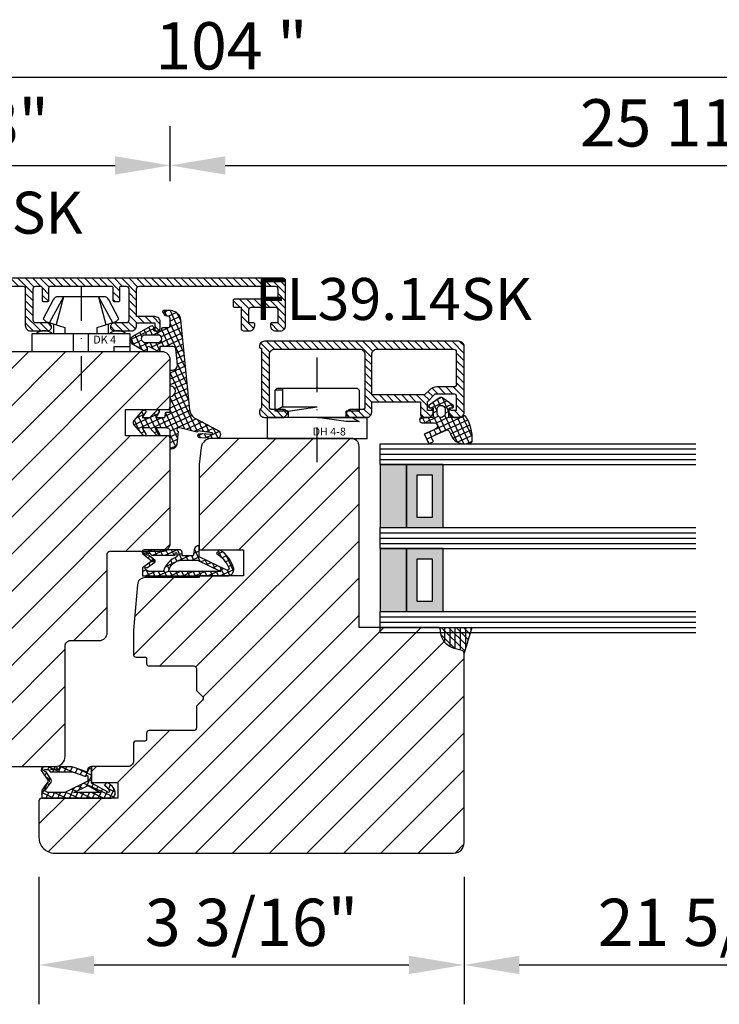
# Model space of a CAD drawing. Units: millimetres. Extents: x 1498 to 5203, y 1232 to 2376.
# Drawn here: x 3105 to 3238, y 1363 to 1551 of the extents above; entities that cross this region are included whole.
import ezdxf

# ---------------------------------------------------------------- set-up
doc = ezdxf.new("R2010")
doc.units = ezdxf.units.MM
for name, pattern in [('DASHDOT', [13.223487, 6.611743, -3.305872, 0, -3.305872]), ('DURCHGEZOGEN', [0]), ('TBL1', [0])]:
    doc.linetypes.add(name, pattern=pattern)
for name, color, linetype in [('DICHTUNG', 7, 'Continuous'), ('FEIN', 7, 'DURCHGEZOGEN'), ('GLAS', 7, 'DURCHGEZOGEN'), ('GROB2', 7, 'DURCHGEZOGEN'), ('MAßE', 7, 'DURCHGEZOGEN'), ('TEXT_P', 7, 'DURCHGEZOGEN'), ('VERS', 7, 'DURCHGEZOGEN')]:
    doc.layers.add(name, color=color, linetype=linetype)
doc.styles.add('ROMANS20MM', font='romans', dxfattribs={"height": 2})
doc.styles.get("Standard").update_dxf_attribs({"font": 'arial.ttf', "height": 20})
doc.styles.add('STANDARD_DIM', font='Simplex')
doc.dimstyles.new('INCH', dxfattribs={"dimtxt": 20, "dimasz": 1, "dimexe": 2, "dimexo": 0, "dimgap": 1.2, "dimtad": 1, "dimdec": 1, "dimzin": 12, "dimdsep": 46, "dimtxsty": 'Standard', "dimcen": 0, "dimclrd": 7, "dimclre": 7, "dimclrt": 7, "dimadec": 0, "dimazin": 0, "dimtfac": 1, "dimtdec": 1, "dimtofl": 0, "dimtmove": 2, "dimatfit": 3, "dimfxl": 0, "dimtolj": 1, "dimtzin": 0, "dimarcsym": 0})
pattern_1 = [(-45, (0, 0), (3.53553, 3.53553), [])]
pattern_2 = [(135, (0, 0), (-3.53553, -3.535534), [])]
pattern_3 = [(45, (0, 0), (-0.7071068, 0.7071068), [])]
pattern_4 = [(-205, (0, 0), (0.4226183, 0.9063078), []), (-295, (0, 0), (0.9063078, -0.4226183), [])]
pattern_5 = [(25, (0, 0), (-0.4226183, 0.9063078), []), (115, (0, 0), (-0.9063078, -0.4226183), [])]

# ---------------------------------------------------------------- blocks, each defined once
blk = doc.blocks.new('*U2501')
at = {"layer": 'FEIN', "color": 4, "true_color": 0x00ffff}
for p, q in [((83.08, 63.28), (83.08, 64.67)), ((83.08, 62.85), (83.08, 63.28)), ((83.08, 61.67), (83.08, 62.85)), ((73.58, 58.7), (78.51, 61.35)), ((73.58, 58.7), (78.91, 60.12)), ((78.77, 60.57), (80.58, 60.57)), ((84.08, 61.67), (83.08, 61.67)), ((84.08, 56.78), (80.58, 56.78)), ((84.08, 53.95), (80.58, 53.95)), ((73.58, 52.04), (78.51, 49.39)), ((73.58, 52.04), (78.91, 50.62)), ((80.58, 50.17), (78.77, 50.17))]:
    blk.add_line(p, q, dxfattribs=at)
at = {"layer": 'FEIN', "color": 2, "linetype": 'DASHDOT', "true_color": 0xffff00}
blk.add_line((71.58, 55.37), (91.45, 55.37), dxfattribs=at)
at = {"layer": 'FEIN', "color": 4, "true_color": 0x00ffff}
blk.add_lwpolyline([(84.08, 46.07), (80.58, 46.07), (80.58, 64.67), (84.08, 64.67)], close=True, dxfattribs=at)
blk.add_lwpolyline([(80.58, 58.43), (79.46, 58.43), (78.28, 62.07), (77.78, 62.57), (74.15, 60.65, 0.291473), (73.58, 59.74), (73.58, 51, 0.291473), (74.15, 50.09), (77.78, 48.17), (78.28, 48.67), (79.46, 52.3), (80.58, 52.3)], format="xyb", dxfattribs=at)
for centre in [(82.58, 62.37), (82.58, 48.37)]:
    blk.add_arc(centre, 2.5, 143.1301, 216.8699, dxfattribs=at)
at = {"layer": 'FEIN', "color": 1, "true_color": 0xff0000}
blk.add_text('DK 4', height=1.5, rotation=90, dxfattribs=at).set_placement((82.51, 57.72))
blk = doc.blocks.new('*U2503')
at = {"layer": 'FEIN', "color": 4, "linetype": 'Continuous', "true_color": 0x00ffff}
for p, q in [((-3.39, 39.7), (-7.39, 39.7)), ((-7.39, 39.7), (-7.39, 24.7)), ((-3.39, 20.7), (-3.39, 39.7)), ((-12.59, 38.2), (-12.89, 37.9)), ((-12.89, 37.9), (-12.89, 23.59)), ((-12.59, 38.2), (-8.59, 38.2)), ((-12.59, 38.2), (-8.59, 38.2)), ((-8.59, 38.2), (-8.59, 35.7)), ((-7.39, 35.7), (-8.59, 35.7)), ((-9.39, 29.88), (-9.39, 30.2)), ((-8.59, 24.7), (-9.39, 30.2)), ((-9.39, 23.59), (-9.39, 29.88)), ((-8.59, 24.7), (-7.39, 24.7)), ((-8.59, 24.7), (-8.59, 22.2)), ((-7.39, 24.7), (-7.39, 20.7)), ((-12.89, 23.59), (-12.89, 22.5)), ((-12.89, 23.59), (-12.59, 23.59)), ((-12.59, 23.59), (-12.59, 22.2)), ((-12.59, 23.59), (-9.39, 23.59)), ((-9.39, 23.59), (-8.59, 22.2)), ((-12.89, 22.5), (-12.59, 22.2)), ((-8.59, 22.2), (-12.59, 22.2)), ((-7.39, 20.7), (-3.39, 20.7))]:
    blk.add_line(p, q, dxfattribs=at)
at = {"layer": 'FEIN', "color": 7}
for p, q in [((-7.39, 36.82), (-6.59, 38.2)), ((-6.59, 38.2), (-6.59, 35.7)), ((-7.39, 30.2), (-7.39, 36.82)), ((-6.59, 35.7), (-7.39, 30.2))]:
    blk.add_line(p, q, dxfattribs=at)
at = {"layer": 'FEIN', "color": 2, "linetype": 'DASHDOT', "true_color": 0xffff00}
blk.add_line((1.13, 30.2), (-20.39, 30.2), dxfattribs=at)
at = {"layer": 'FEIN', "color": 1, "true_color": 0xff0000}
blk.add_text('DH 4-8', height=1.5, rotation=90, dxfattribs=at).set_placement((-3.95, 29.34))
blk = doc.blocks.new('*U2512')
at = {"true_color": 0x888888}
for points in [[(0, 20), (5, 20), (5, 32), (0, 32)], [(0, 4), (5, 4), (5, 16), (0, 16)]]:
    blk.add_hatch(color=252, dxfattribs=at).paths.add_polyline_path(points, flags=16)
at = {"true_color": 0xbababa}
h = blk.add_hatch(color=9, dxfattribs=at)
h.paths.add_polyline_path([(5, 20), (12, 20), (12, 32), (5, 32)], flags=16)
h.paths.add_polyline_path([(7, 22), (10, 22), (10, 30), (7, 30)], flags=0)
h = blk.add_hatch(color=9, dxfattribs=at)
h.paths.add_polyline_path([(5, 4), (12, 4), (12, 16), (5, 16)], flags=16)
h.paths.add_polyline_path([(7, 6), (10, 6), (10, 14), (7, 14)], flags=0)
at = {"color": 8, "true_color": 0x808080}
for p, q in [((0, 36), (60.17, 36)), ((0, 32), (0, 36)), ((0, 35), (60.17, 35)), ((0, 34), (60.17, 34)), ((0, 33), (60.17, 33)), ((0, 32), (60.17, 32)), ((0, 20), (60.17, 20)), ((0, 16), (0, 20)), ((0, 19), (60.17, 19)), ((0, 18), (60.17, 18)), ((0, 17), (60.17, 17)), ((0, 16), (60.17, 16)), ((0, 4), (60.17, 4)), ((0, 0), (0, 4)), ((0, 3), (60.17, 3)), ((0, 2), (60.17, 2)), ((0, 1), (60.17, 1)), ((0, 0), (60.17, 0))]:
    blk.add_line(p, q, dxfattribs=at)
for points in [[(0, 20), (5, 20), (5, 32), (0, 32)], [(5, 20), (12, 20), (12, 32), (5, 32)], [(7, 22), (10, 22), (10, 30), (7, 30)], [(0, 4), (5, 4), (5, 16), (0, 16)], [(5, 4), (12, 4), (12, 16), (5, 16)], [(7, 6), (10, 6), (10, 14), (7, 14)]]:
    blk.add_lwpolyline(points, close=True, dxfattribs=at)
blk = doc.blocks.new('*D2515')
at = {"layer": 'Defpoints', "color": 0}
for p in [(-35.5, 466.37), (-28, 466.37), (-28, 256.02)]:
    blk.add_point(p, dxfattribs=at)
at = {"layer": 'MAßE', "color": 250, "lineweight": -2, "true_color": 0x333333}
for p, q in [((-32.5, 466.37), (-43, 466.37)), ((-35.5, 266.52), (-35.5, 455.87)), ((-32.5, 256.02), (-43, 256.02))]:
    blk.add_line(p, q, dxfattribs=at)
at = {"layer": 'MAßE', "color": 250, "true_color": 0x333333}
for points in [[(-33.75, 455.87), (-37.25, 455.87), (-35.5, 466.37)], [(-37.25, 266.52), (-33.75, 266.52), (-35.5, 256.02)]]:
    blk.add_solid(points, dxfattribs=at)
at = {"layer": 'MAßE', "color": 20, "true_color": 0xff3f00, "insert": (-43.61, 361.2), "char_height": 9, "attachment_point": 5, "rotation": 90, "style": 'STANDARD_DIM'}
blk.add_mtext('\\A1;25 11/16"', dxfattribs=at)
blk = doc.blocks.new('*D2517')
at = {"layer": 'Defpoints', "color": 0}
for p in [(-35.5, 256.02), (-28, 256.02), (-28, 176.02)]:
    blk.add_point(p, dxfattribs=at)
at = {"layer": 'MAßE', "color": 250, "lineweight": -2, "true_color": 0x333333}
for p, q in [((-32.5, 256.02), (-43, 256.02)), ((-35.5, 186.52), (-35.5, 245.52)), ((-32.5, 176.02), (-43, 176.02))]:
    blk.add_line(p, q, dxfattribs=at)
at = {"layer": 'MAßE', "color": 250, "true_color": 0x333333}
for points in [[(-33.75, 245.52), (-37.25, 245.52), (-35.5, 256.02)], [(-37.25, 186.52), (-33.75, 186.52), (-35.5, 176.02)]]:
    blk.add_solid(points, dxfattribs=at)
at = {"layer": 'MAßE', "color": 20, "true_color": 0xff3f00, "insert": (-43.61, 216.02), "char_height": 9, "attachment_point": 5, "rotation": 90, "style": 'STANDARD_DIM'}
blk.add_mtext('\\A1;3 1/8"', dxfattribs=at)
blk = doc.blocks.new('*D2519')
at = {"layer": 'Defpoints', "color": 0}
for p in [(-52.3, 534.37), (-28, 534.37), (-28, 1)]:
    blk.add_point(p, dxfattribs=at)
at = {"layer": 'MAßE', "color": 250, "lineweight": -2, "true_color": 0x333333}
for p, q in [((-32.5, 534.37), (-59.8, 534.37)), ((-52.3, 11.5), (-52.3, 523.87)), ((-32.5, 1), (-59.8, 1))]:
    blk.add_line(p, q, dxfattribs=at)
at = {"layer": 'MAßE', "color": 250, "true_color": 0x333333}
for points in [[(-50.55, 523.87), (-54.05, 523.87), (-52.3, 534.37)], [(-54.05, 11.5), (-50.55, 11.5), (-52.3, 1)]]:
    blk.add_solid(points, dxfattribs=at)
at = {"layer": 'MAßE', "color": 20, "true_color": 0xff3f00, "insert": (-58.29, 267.69), "char_height": 9, "attachment_point": 5, "rotation": 90, "style": 'STANDARD_DIM'}
blk.add_mtext('\\A1;104 "', dxfattribs=at)
blk = doc.blocks.new('*D2520')
at = {"layer": 'Defpoints', "color": 0}
for p in [(95.5, 312.02), (116.8, 312.02), (95.5, 231.02)]:
    blk.add_point(p, dxfattribs=at)
at = {"layer": 'MAßE', "color": 250, "lineweight": -2, "true_color": 0x333333}
for p, q in [((100, 312.02), (124.3, 312.02)), ((116.8, 241.52), (116.8, 301.52)), ((100, 231.02), (124.3, 231.02))]:
    blk.add_line(p, q, dxfattribs=at)
at = {"layer": 'MAßE', "color": 250, "true_color": 0x333333}
for points in [[(118.55, 301.52), (115.05, 301.52), (116.8, 312.02)], [(115.05, 241.52), (118.55, 241.52), (116.8, 231.02)]]:
    blk.add_solid(points, dxfattribs=at)
at = {"layer": 'MAßE', "color": 20, "true_color": 0xff3f00, "insert": (108.69, 271.52), "char_height": 9, "attachment_point": 5, "rotation": 90, "style": 'STANDARD_DIM'}
blk.add_mtext('\\A1;3 3/16"', dxfattribs=at)
blk = doc.blocks.new('*D2522')
at = {"layer": 'Defpoints', "color": 0}
for p in [(95.5, 410.37), (116.8, 410.37), (95.5, 312.02)]:
    blk.add_point(p, dxfattribs=at)
at = {"layer": 'MAßE', "color": 250, "lineweight": -2, "true_color": 0x333333}
for p, q in [((100, 410.37), (124.3, 410.37)), ((116.8, 322.52), (116.8, 399.87)), ((100, 312.02), (124.3, 312.02))]:
    blk.add_line(p, q, dxfattribs=at)
at = {"layer": 'MAßE', "color": 250, "true_color": 0x333333}
for points in [[(118.55, 399.87), (115.05, 399.87), (116.8, 410.37)], [(115.05, 322.52), (118.55, 322.52), (116.8, 312.02)]]:
    blk.add_solid(points, dxfattribs=at)
at = {"layer": 'MAßE', "color": 20, "true_color": 0xff3f00, "insert": (108.69, 361.2), "char_height": 9, "attachment_point": 5, "rotation": 90, "style": 'STANDARD_DIM'}
blk.add_mtext('\\A1;21 5/16"', dxfattribs=at)
blk = doc.blocks.new('*U2495')
h = blk.add_hatch()
h.set_pattern_fill('ALUMINIUM', style=0)
h.set_pattern_definition(pattern_3)
h.paths.add_polyline_path([(-5.5, 161.02), (-5.5, 160.12, 0.414214), (-5.3, 159.92), (-5, 159.92, 0.414214), (-4, 160.92), (-4, 162.02, 0.414214), (-4.5, 162.52), (-8.5, 162.52), (-8.5, 163.82, 0.414214), (-8.7, 164.02), (-9.8, 164.02, 0.414214), (-10, 163.82), (-10, 156.02, -0.414214), (-10.5, 155.52), (-12, 155.52, -0.414214), (-12.5, 156.02), (-12.5, 181.92, -0.414214), (-12, 182.42), (-6.7, 182.42), (-6.7, 178.92, 0.414214), (-5.7, 177.92), (-4.5, 177.92, 0.414214), (-4, 178.42), (-4, 178.72, 0.414214), (-4.2, 178.92), (-5.5, 178.92), (-5.5, 182.42), (-5, 182.42, 0.414214), (-4, 183.42), (-4, 186.67, 0.414214), (-4.75, 187.42, 0.414214), (-5.5, 186.67), (-5.5, 184.42, -0.414214), (-6, 183.92), (-12, 183.92, -0.414214), (-12.5, 184.42), (-12.5, 185.32, -0.414214), (-12.2, 185.62), (-9.8, 185.62, 0.414214), (-9.6, 185.82), (-9.6, 186.72, 0.414214), (-9.8, 186.92), (-12.2, 186.92, -0.414214), (-12.5, 187.22), (-12.5, 198.82, -0.414214), (-12.2, 199.12), (-9.8, 199.12, 0.414214), (-9.6, 199.32), (-9.6, 200.22, 0.414214), (-9.8, 200.42), (-12.2, 200.42, -0.414214), (-12.5, 200.72), (-12.5, 201.62, -0.414214), (-12, 202.12), (-6, 202.12, -0.414214), (-5.5, 201.62), (-5.5, 199.37, 0.414214), (-4.75, 198.62, 0.414214), (-4, 199.37), (-4, 202.62, 0.414214), (-5, 203.62), (-12, 203.62, -0.414214), (-12.5, 204.12), (-12.5, 227.92, -0.414214), (-12, 228.42), (-5, 228.42, 0.414214), (-4, 229.42), (-4, 232.67, 0.414214), (-4.75, 233.42, 0.414214), (-5.5, 232.67), (-5.5, 230.42, -0.414214), (-6, 229.92), (-12, 229.92, -0.414214), (-12.5, 230.42), (-12.5, 231.32, -0.414214), (-12.2, 231.62), (-9.8, 231.62, 0.414214), (-9.6, 231.82), (-9.6, 232.72, 0.414214), (-9.8, 232.92), (-12.2, 232.92, -0.414214), (-12.5, 233.22), (-12.5, 244.82, -0.414214), (-12.2, 245.12), (-9.8, 245.12, 0.414214), (-9.6, 245.32), (-9.6, 246.22, 0.414214), (-9.8, 246.42), (-12.2, 246.42, -0.414214), (-12.5, 246.72), (-12.5, 247.62, -0.414214), (-12, 248.12), (-6, 248.12, -0.414214), (-5.5, 247.62), (-5.5, 245.37, 0.414214), (-4.75, 244.62, 0.414214), (-4, 245.37), (-4, 248.62, 0.414214), (-5, 249.62), (-5.5, 249.62), (-5.5, 253.12), (-4.2, 253.12, 0.414214), (-4, 253.32), (-4, 253.62, 0.414214), (-4.5, 254.12), (-5.7, 254.12, 0.414214), (-6.7, 253.12), (-6.7, 249.62), (-12, 249.62, -0.414214), (-12.5, 250.12), (-12.5, 276.02, -0.414214), (-12, 276.52), (-10.5, 276.52, -0.414214), (-10, 276.02), (-10, 268.22, 0.414214), (-9.8, 268.02), (-8.7, 268.02, 0.414214), (-8.5, 268.22), (-8.5, 269.52), (-4.5, 269.52, 0.414214), (-4, 270.02), (-4, 271.12, 0.414214), (-5, 272.12), (-5.3, 272.12, 0.414214), (-5.5, 271.92), (-5.5, 271.02), (-8, 271.02, -0.414214), (-8.5, 271.52), (-8.5, 276.02, -0.414214), (-8, 276.52), (-5.5, 276.52), (-5.5, 275.32, 0.414214), (-5.3, 275.12), (-5, 275.12, 0.414214), (-4, 276.12), (-4, 277.02, 0.414214), (-5, 278.02), (-13.5, 278.02, 0.414214), (-14, 277.52), (-14, 154.52, 0.414214), (-13.5, 154.02), (-5, 154.02, 0.414214), (-4, 155.02), (-4, 155.92, 0.414214), (-5, 156.92), (-5.3, 156.92, 0.414214), (-5.5, 156.72), (-5.5, 155.52), (-8, 155.52, -0.414214), (-8.5, 156.02), (-8.5, 160.52, -0.414214), (-8, 161.02)], flags=16)
at = {"linetype": 'TBL1', "true_color": 0x99724c}
h = blk.add_hatch(dxfattribs=at)
h.set_pattern_fill('DICHTUNG', color=35, style=0)
h.set_pattern_definition(pattern_5)
h.paths.add_polyline_path([(41.23, 267.23, -0.515397), (41.57, 266.83), (39.05, 261.52), (36.96, 261.52, 0.294859), (37.47, 260.64), (38.84, 260.42), (38.84, 258.3), (38.14, 258.3, 0.299611), (37.7, 257.77), (37.7, 251.05, 0.554378), (38.46, 250.79), (39.77, 252.42, -3.275644), (39.95, 252.42), (41.13, 250.76), (42.7, 250.76), (42.7, 266.9, 0.446814), (41.3, 268.13, 0.201788), (37.7, 265.4), (38.37, 264.82, -0.144081)], flags=16)
h.paths.add_polyline_path([(41.83, 252.01), (41.5, 251.3, -0.969342), (41.16, 251.57), (40.09, 253.09), (40.07, 253.11), (40.06, 253.12), (40.04, 253.13), (40.02, 253.14), (40, 253.15), (39.98, 253.16), (39.96, 253.17), (39.94, 253.17), (39.92, 253.18), (39.9, 253.18), (39.88, 253.18), (39.86, 253.18), (39.84, 253.18), (39.82, 253.18), (39.8, 253.17), (39.78, 253.17), (39.76, 253.16), (39.74, 253.15), (39.72, 253.14), (39.71, 253.13), (39.69, 253.12), (39.69, 253.12), (38.67, 251.85, -1.326169), (38.36, 251.61), (38.36, 252.13), (38.74, 252.51), (38.74, 256.96), (38.44, 256.96, -0.812788), (38.35, 257.3), (39.08, 257.3, 0.253017), (41.83, 254.75)], flags=0)
h.paths.add_polyline_path([(39.68, 258.27), (39.68, 261.23), (41.83, 265.68), (41.83, 255.68, -0.342149)], flags=0)
at = {"true_color": 0x99724c, "extrusion": (0, 0, -1)}
h = blk.add_hatch(dxfattribs=at)
h.set_pattern_fill('DICHTUNG', color=35, style=0)
h.set_pattern_definition(pattern_4)
h.paths.add_polyline_path([(4.6, 254.62), (4.6, 255.52, -0.414214), (5.1, 256.02), (6.3, 256.02, -0.414214), (6.8, 255.52), (6.8, 255.4, 0.267949), (7.05, 254.97), (7.6, 254.65, 0.571785), (7.9, 254.82), (7.9, 256.02, 0.383864), (6.11, 258.01), (-11.08, 259.71, -0.226277), (-12.55, 260.61), (-14.99, 265.17, 0.253968), (-15.74, 265.58, 0.258618), (-16.51, 265.16), (-16.41, 261.69, 1), (-15.58, 261.72), (-15.69, 264.02, -0.624869), (-15.45, 264.04), (-15.09, 261.73, -0.381178), (-15.33, 261.11), (-14.46, 257.83, -0.881018), (-15.2, 257.52), (-17.68, 257.28, 0.310334), (-18.56, 256.24, 0.487929), (-18.34, 256.02), (-15.3, 256.02, -0.455726), (-14.5, 255.32), (-14.5, 253.26), (-15.67, 253.99, 0.476976), (-16.03, 253.7, 0.277325), (-15.87, 253.44), (-14.5, 252.15), (-14.5, 250.66), (-15.67, 251.4, 0.477028), (-16.03, 251.11, 0.267903), (-15.88, 250.85), (-13.9, 249.14, 0.267949), (-13.1, 249.14), (-11.21, 250.8, 0.267903), (-11.06, 251.06, 0.477028), (-11.42, 251.36), (-12.5, 250.66), (-12.5, 252.15), (-11.22, 253.39, 0.277325), (-11.06, 253.66, 0.476976), (-11.42, 253.95), (-12.5, 253.26), (-12.5, 255.02), (-11.5, 255.22), (-11.5, 256.02), (-8.5, 256.02, -1), (-6.5, 256.02), (-3.5, 256.02), (-3.5, 256.4, -0.445229), (-2.4, 257.4), (0.55, 257.09, -0.383864), (1, 256.59), (1, 254.02), (0.2, 254.02, 0.57437), (0.03, 253.72), (0.96, 252.07, -0.57437), (0.7, 251.62), (0.2, 251.62, 0.559134), (0.02, 251.33), (1.32, 249.03, 0.5829), (3.06, 249.03), (4.96, 252.37, 0.5748), (4.7, 252.82), (4.2, 252.82, -0.414214), (4, 253.02), (4, 254.22, -0.414214), (4.2, 254.42), (4.4, 254.42, 0.414214)], flags=16)
h.paths.add_polyline_path([(3.2, 253.72), (3.2, 251.22, -0.414214), (2.5, 250.52, -0.414214), (1.8, 251.22), (1.8, 253.72, -1)], flags=0)
at = {"true_color": 0x99724c}
h = blk.add_hatch(dxfattribs=at)
h.set_pattern_fill('DICHTUNG', color=35, style=0)
h.set_pattern_definition(pattern_4)
h.paths.add_polyline_path([(79.29, 234.93, -0.402874), (79.54, 234.68), (79.54, 233.21), (79.43, 234.36, 0.738815), (79.03, 234.36), (79.03, 231.87, 0.460664), (79.84, 231.53), (81.61, 232.71, -1.963386), (81.94, 232.7), (83.48, 231.59), (85.03, 231.59), (85.03, 232.52), (85.03, 244.62, 0.459165), (83.96, 245.54, 0.273408), (82.02, 243.88), (82.53, 243.49, -0.088545), (83.63, 244.45, -0.763521), (83.91, 244.18), (82.2, 241.02), (81.61, 241.02), (79.03, 241.02, 0.379541), (79.65, 240.26), (79.92, 240.2, -0.449715), (80, 240.07), (79.11, 237.55, 0.084597), (79.03, 237.05), (79.03, 234.93)], flags=16)
h.paths.add_polyline_path([(81.79, 240.35), (83.97, 235.95), (83.97, 232.68), (83.61, 232.17), (81.96, 233.36, 0.312321), (81.5, 233.37), (79.95, 232.34, -1.248693), (79.59, 232.2), (79.59, 232.85), (80.01, 233.14), (80.01, 237.11, -0.084597), (80.09, 237.6), (80.92, 239.98, -0.881948), (80.84, 240.35)], flags=0)
h.paths.add_polyline_path([(83.97, 242.7), (83.97, 237.68), (82.63, 240.39)], flags=0)
at = {"layer": 'DICHTUNG', "linetype": 'Continuous', "true_color": 0x99724c}
h = blk.add_hatch(dxfattribs=at)
h.set_pattern_fill('DICHTUNG', color=35, style=0)
h.set_pattern_definition(pattern_5)
h.paths.add_polyline_path([(10.7, 305.53), (10.7, 305.93, -0.414214), (10.9, 306.13), (12.3, 306.13, -0.414214), (12.5, 305.93), (12.5, 304.03, 0.414214), (13, 303.53, 0.414214), (13.5, 304.03), (13.5, 306.39, -0.808559), (14.79, 306.45), (15.65, 304.54, 0.414214), (15.78, 304.49), (17.42, 305.22, 0.414214), (17.47, 305.35), (17.14, 306.08, 0.414214), (17.01, 306.13), (16.19, 305.77), (14.93, 308.57, -0.351521), (15.09, 309.18), (15.64, 309.43, 0.096679), (16.82, 310.2, 0.137038), (17.5, 311.64), (17.5, 313.04, 0.411485), (17, 313.54, 0.168137), (12.26, 312.28, 0.341804), (12.28, 311.66, -0.171565), (12.5, 311.03), (12.5, 309.33, -0.414214), (12.3, 309.13), (10.9, 309.13, -0.414214), (10.7, 309.33), (10.7, 309.73, 0.414214), (10.4, 310.03, 0.244901), (10.15, 309.9), (8.81, 307.98, 0.153719), (8.7, 307.63, 0.153719), (8.81, 307.28), (10.15, 305.36, 0.244901), (10.4, 305.23, 0.414214)], flags=16)
h.paths.add_polyline_path([(10.95, 308.38), (11.75, 308.38, -0.987888), (11.77, 306.88), (10.94, 306.88, -0.993673)], flags=0)
at = {"layer": 'FEIN'}
h = blk.add_hatch(dxfattribs=at)
h.set_pattern_fill('ALUMINIUM', style=0)
h.set_pattern_definition(pattern_3)
h.paths.add_polyline_path([(11.75, 278.42, 0.414214), (11, 277.67), (11, 275.42, -0.414214), (10.5, 274.92), (0.5, 274.92, -0.414214), (-0.5, 275.92), (-0.5, 292.12, -0.414214), (0.5, 293.12), (10.5, 293.12, -0.414214), (11, 292.62), (11, 290.37, 0.414214), (11.75, 289.62, 0.414214), (12.5, 290.37), (12.5, 293.42, 0.414214), (11.5, 294.42), (9.5, 294.42), (9.5, 303.73), (12, 303.73, 0.414214), (12.5, 304.23), (12.5, 305.13, 0.414214), (11.5, 306.13), (11.2, 306.13, 0.414214), (11, 305.93, 0.414214), (11.2, 305.73), (11.2, 305.03), (9.5, 305.03), (8, 306.53), (8, 310.03, -0.414214), (8.5, 310.53), (11.2, 310.53), (11.2, 309.53, 0.414214), (11, 309.33, 0.414214), (11.2, 309.13), (11.5, 309.13, 0.414214), (12.5, 310.13), (12.5, 311.03, 0.414214), (11.5, 312.03), (-1, 312.03, 0.414214), (-2, 311.03), (-2, 274.02, 0.414214), (-1, 273.02), (-0.9, 273.02, 0.414214), (-0.7, 273.22), (-0.7, 273.42), (10.7, 273.42, 0.236068), (11.5, 273.02, 0.414214), (12.5, 274.02), (12.5, 277.67)], flags=16)
h.paths.add_polyline_path([(6.7, 310.06), (6.7, 306.82, 0.198912), (7.29, 305.4), (8.2, 304.49), (8.2, 294.42), (0.5, 294.42, -0.414214), (-0.5, 295.42), (-0.5, 310.03, -0.414214), (0, 310.53), (6.03, 310.53, -0.520567)], flags=0)
at = {"layer": 'FEIN', "true_color": 0xcc9900}
h = blk.add_hatch(dxfattribs=at)
h.set_pattern_fill('HOLZ', color=42, style=0)
h.set_pattern_definition(pattern_2)
h.paths.add_polyline_path([(16.5, 268.52), (16.5, 263.91, 0.378866), (18.26, 261.92), (21.5, 261.52), (37.7, 261.52), (37.7, 270.02), (42.7, 270.02), (42.7, 261.52), (43, 261.52), (43, 251.27, 0.388911), (44.37, 249.78), (53, 249.02), (57.65, 249.02, 0.414214), (58.15, 249.52), (58.15, 251.22, -0.414214), (58.45, 251.52), (59.35, 251.52, 0.414214), (59.85, 252.02), (59.85, 260.52, -0.414214), (60.35, 261.02), (64.38, 261.02, 0.199716), (64.59, 261.11), (65.65, 262.18, -0.416026), (66.35, 262.18), (67.41, 261.11, 0.199716), (67.62, 261.02), (71.65, 261.02, -0.414214), (72.15, 260.52), (72.15, 252.02, 0.414214), (72.65, 251.52), (73.85, 251.52, -0.414214), (74.15, 251.22), (74.15, 249.52, 0.414214), (74.65, 249.02), (78, 249.02, -0.414214), (79, 248.02), (79, 241.02), (82.03, 241.02), (82.03, 246.02), (85.02, 246.02), (85.03, 231.52, 0.413947), (85.53, 231.02), (92.5, 231.02, 0.414214), (95.5, 234.02), (95.5, 267.34), (95.5, 280.02), (95.5, 310.02, 0.414214), (93.5, 312.02), (57.38, 312.02, 0.339454), (56.9, 311.65), (56.49, 310.12, -0.339454), (53.11, 307.52), (53, 307.52, 0.414214), (52.5, 307.02), (52.5, 292.02), (18, 292.02, 0.414214), (16.5, 290.52), (16.5, 281.91)], flags=16)
h = blk.add_hatch(dxfattribs=at)
h.set_pattern_fill('HOLZ', color=42, style=0)
h.set_pattern_definition(pattern_1)
h.paths.add_polyline_path([(0, 199.08), (0, 177.52, 0.414214), (1.5, 176.02), (10.5, 176.02, 0.414214), (11, 176.52), (11, 184.52), (16, 184.52), (16, 176.52, 0.414214), (16.5, 176.02), (36.5, 176.02, 0.414214), (38, 177.52), (38, 187.52, -0.414214), (38.5, 188.02), (53.5, 188.02, 0.414214), (55, 189.52), (55, 195.02, -0.414214), (56, 196.02), (77, 196.02, 0.414214), (79, 198.02), (79, 203.52), (79, 228.53), (79, 234.02, 0.414214), (77, 236.02), (56, 236.02, -0.414214), (55, 237.02), (55, 242.52, 0.414214), (53.5, 244.02), (38.5, 244.02, -0.414214), (38, 244.52), (38, 254.52, 0.414214), (36.5, 256.02), (16.5, 256.02, 0.414214), (16, 255.52), (16, 247.52), (11, 247.52), (11, 255.52, 0.414214), (10.5, 256.02), (1.5, 256.02, 0.414214), (0, 254.52), (0, 232.97)], flags=16)
at = {"layer": 'GROB2', "true_color": 0xcc9900}
h = blk.add_hatch(dxfattribs=at)
h.set_pattern_fill('HOLZ', color=42, style=0)
h.set_pattern_definition(pattern_2)
h.paths.add_polyline_path([(16.5, 268.52), (16.5, 263.91, 0.378866), (18.26, 261.92), (21.5, 261.52), (37.7, 261.52), (37.7, 270.02), (42.7, 270.02), (42.7, 261.52), (43, 261.52), (43, 251.27, 0.388911), (44.37, 249.78), (53, 249.02), (57.65, 249.02, 0.414214), (58.15, 249.52), (58.15, 251.22, -0.414214), (58.45, 251.52), (59.35, 251.52, 0.414214), (59.85, 252.02), (59.85, 260.52, -0.414214), (60.35, 261.02), (64.38, 261.02, 0.199716), (64.59, 261.11), (65.65, 262.18, -0.416026), (66.35, 262.18), (67.41, 261.11, 0.199716), (67.62, 261.02), (71.65, 261.02, -0.414214), (72.15, 260.52), (72.15, 252.02, 0.414214), (72.65, 251.52), (73.85, 251.52, -0.414214), (74.15, 251.22), (74.15, 249.52, 0.414214), (74.65, 249.02), (78, 249.02, -0.414214), (79, 248.02), (79, 241.02), (82.03, 241.02), (82.03, 246.02), (85.02, 246.02), (85.03, 231.52, 0.413947), (85.53, 231.02), (92.5, 231.02, 0.414214), (95.5, 234.02), (95.5, 267.34), (95.5, 280.02), (95.5, 310.02, 0.414214), (93.5, 312.02), (57.38, 312.02, 0.339454), (56.9, 311.65), (56.49, 310.12, -0.339454), (53.11, 307.52), (53, 307.52, 0.414214), (52.5, 307.02), (52.5, 292.02), (18, 292.02, 0.414214), (16.5, 290.52), (16.5, 281.91)], flags=16)
h = blk.add_hatch(dxfattribs=at)
h.set_pattern_fill('HOLZ', color=42, style=0)
h.set_pattern_definition(pattern_1)
h.paths.add_polyline_path([(0, 199.08), (0, 177.52, 0.414214), (1.5, 176.02), (10.5, 176.02, 0.414214), (11, 176.52), (11, 184.52), (16, 184.52), (16, 176.52, 0.414214), (16.5, 176.02), (36.5, 176.02, 0.414214), (38, 177.52), (38, 187.52, -0.414214), (38.5, 188.02), (53.5, 188.02, 0.414214), (55, 189.52), (55, 195.02, -0.414214), (56, 196.02), (77, 196.02, 0.414214), (79, 198.02), (79, 203.52), (79, 228.53), (79, 234.02, 0.414214), (77, 236.02), (56, 236.02, -0.414214), (55, 237.02), (55, 242.52, 0.414214), (53.5, 244.02), (38.5, 244.02, -0.414214), (38, 244.52), (38, 254.52, 0.414214), (36.5, 256.02), (16.5, 256.02, 0.414214), (16, 255.52), (16, 247.52), (11, 247.52), (11, 255.52, 0.414214), (10.5, 256.02), (1.5, 256.02, 0.414214), (0, 254.52), (0, 232.97)], flags=16)
at = {"layer": 'VERS', "true_color": 0x848484, "extrusion": (0, 0, -1)}
h = blk.add_hatch(dxfattribs=at)
h.set_pattern_fill('VERSIEGELUNG', color=252, style=0)
h.set_pattern_definition([(-225, (0, 0), (0.7071068, 0.7071067), []), (-180, (0, 0), (9e-08, 1), [])])
h.paths.add_polyline_path([(-52.5, 307.02), (-52.5, 313.52), (-57.38, 312.02, -0.339454), (-56.9, 311.65), (-56.49, 310.12, 0.339454), (-53.11, 307.52), (-53, 307.52, -0.414214)], flags=16)
blk.add_lwpolyline([(-12.5, 204.12), (-12.5, 227.92, -0.414214), (-12, 228.42), (-5, 228.42, 0.414214), (-4, 229.42), (-4, 232.67, 0.414214), (-4.75, 233.42, 0.414214), (-5.5, 232.67), (-5.5, 230.42, -0.414214), (-6, 229.92), (-12, 229.92, -0.414214), (-12.5, 230.42), (-12.5, 231.32, -0.414214), (-12.2, 231.62), (-9.8, 231.62, 0.414214), (-9.6, 231.82), (-9.6, 232.72, 0.414214), (-9.8, 232.92), (-12.2, 232.92, -0.414214), (-12.5, 233.22), (-12.5, 244.82, -0.414214), (-12.2, 245.12), (-9.8, 245.12, 0.414214), (-9.6, 245.32), (-9.6, 246.22, 0.414214), (-9.8, 246.42), (-12.2, 246.42, -0.414214), (-12.5, 246.72), (-12.5, 247.62, -0.414214), (-12, 248.12), (-6, 248.12, -0.414214), (-5.5, 247.62), (-5.5, 245.37, 0.414214), (-4.75, 244.62, 0.414214), (-4, 245.37), (-4, 248.62, 0.414214), (-5, 249.62), (-5.5, 249.62), (-5.5, 253.12), (-4.2, 253.12, 0.414214), (-4, 253.32), (-4, 253.62, 0.414214), (-4.5, 254.12), (-5.7, 254.12, 0.414214), (-6.7, 253.12), (-6.7, 249.62), (-12, 249.62, -0.414214), (-12.5, 250.12), (-12.5, 276.02, -0.414214), (-12, 276.52), (-10.5, 276.52, -0.414214), (-10, 276.02), (-10, 268.22, 0.414214), (-9.8, 268.02), (-8.7, 268.02, 0.414214), (-8.5, 268.22), (-8.5, 269.52), (-4.5, 269.52, 0.414214), (-4, 270.02), (-4, 271.12, 0.414214), (-5, 272.12), (-5.3, 272.12, 0.414214), (-5.5, 271.92), (-5.5, 271.02), (-8, 271.02, -0.414214), (-8.5, 271.52), (-8.5, 276.02, -0.414214), (-8, 276.52), (-5.5, 276.52), (-5.5, 275.32, 0.414214), (-5.3, 275.12), (-5, 275.12, 0.414214), (-4, 276.12), (-4, 277.02, 0.414214), (-5, 278.02), (-13.5, 278.02, 0.414214), (-14, 277.52), (-14, 154.52, 0.414214)], format="xyb")
at = {"linetype": 'TBL1'}
for points in [[(41.23, 267.23, -0.515397), (41.57, 266.83), (39.05, 261.52), (36.96, 261.52, 0.294859), (37.47, 260.64), (38.84, 260.42), (38.84, 258.3), (38.14, 258.3, 0.299611), (37.7, 257.77), (37.7, 251.05, 0.554378), (38.46, 250.79), (39.77, 252.42, -3.275644), (39.95, 252.42), (41.13, 250.76), (42.7, 250.76), (42.7, 266.9, 0.446814), (41.3, 268.13, 0.201788), (37.7, 265.4), (38.37, 264.82, -0.144081)], [(39.68, 258.27), (39.68, 261.23), (41.83, 265.68), (41.83, 255.68, -0.342149)], [(41.83, 252.01), (41.5, 251.3, -0.969342), (41.16, 251.57), (40.09, 253.09), (40.07, 253.11), (40.06, 253.12), (40.04, 253.13), (40.02, 253.14), (40, 253.15), (39.98, 253.16), (39.96, 253.17), (39.94, 253.17), (39.92, 253.18), (39.9, 253.18), (39.88, 253.18), (39.86, 253.18), (39.84, 253.18), (39.82, 253.18), (39.8, 253.17), (39.78, 253.17), (39.76, 253.16), (39.74, 253.15), (39.72, 253.14), (39.71, 253.13), (39.69, 253.12), (39.69, 253.12), (38.67, 251.85, -1.326169), (38.36, 251.61), (38.36, 252.13), (38.74, 252.51), (38.74, 256.96), (38.44, 256.96, -0.812788), (38.35, 257.3), (39.08, 257.3, 0.253017), (41.83, 254.75)]]:
    blk.add_lwpolyline(points, format="xyb", close=True, dxfattribs=at)
at = {"extrusion": (0, 0, -1)}
for points in [[(4.6, 254.62), (4.6, 255.52, -0.414214), (5.1, 256.02), (6.3, 256.02, -0.414214), (6.8, 255.52), (6.8, 255.4, 0.267949), (7.05, 254.97), (7.6, 254.65, 0.571785), (7.9, 254.82), (7.9, 256.02, 0.383864), (6.11, 258.01), (-11.08, 259.71, -0.226277), (-12.55, 260.61), (-14.99, 265.17, 0.253968), (-15.74, 265.58, 0.258618), (-16.51, 265.16), (-16.41, 261.69, 1), (-15.58, 261.72), (-15.69, 264.02, -0.624869), (-15.45, 264.04), (-15.09, 261.73, -0.381178), (-15.33, 261.11), (-14.46, 257.83, -0.881018), (-15.2, 257.52), (-17.68, 257.28, 0.310334), (-18.56, 256.24, 0.487929), (-18.34, 256.02), (-15.3, 256.02, -0.455726), (-14.5, 255.32), (-14.5, 253.26), (-15.67, 253.99, 0.476976), (-16.03, 253.7, 0.277325), (-15.87, 253.44), (-14.5, 252.15), (-14.5, 250.66), (-15.67, 251.4, 0.477028), (-16.03, 251.11, 0.267903), (-15.88, 250.85), (-13.9, 249.14, 0.267949), (-13.1, 249.14), (-11.21, 250.8, 0.267903), (-11.06, 251.06, 0.477028), (-11.42, 251.36), (-12.5, 250.66), (-12.5, 252.15), (-11.22, 253.39, 0.277325), (-11.06, 253.66, 0.476976), (-11.42, 253.95), (-12.5, 253.26), (-12.5, 255.02), (-11.5, 255.22), (-11.5, 256.02), (-8.5, 256.02, -1), (-6.5, 256.02), (-3.5, 256.02), (-3.5, 256.4, -0.445229), (-2.4, 257.4), (0.55, 257.09, -0.383864), (1, 256.59), (1, 254.02), (0.2, 254.02, 0.57437), (0.03, 253.72), (0.96, 252.07, -0.57437), (0.7, 251.62), (0.2, 251.62, 0.559134), (0.02, 251.33), (1.32, 249.03, 0.5829), (3.06, 249.03), (4.96, 252.37, 0.5748), (4.7, 252.82), (4.2, 252.82, -0.414214), (4, 253.02), (4, 254.22, -0.414214), (4.2, 254.42), (4.4, 254.42, 0.414214)], [(3.2, 253.72), (3.2, 251.22, -0.414214), (2.5, 250.52, -0.414214), (1.8, 251.22), (1.8, 253.72, -1)]]:
    blk.add_lwpolyline(points, format="xyb", close=True, dxfattribs=at)
at = {"color": 8, "true_color": 0x808080}
for points in [[(79.29, 234.93, -0.402874), (79.54, 234.68), (79.54, 233.21), (79.43, 234.36, 0.738815), (79.03, 234.36), (79.03, 231.87, 0.460664), (79.84, 231.53), (81.61, 232.71, -1.963386), (81.94, 232.7), (83.48, 231.59), (85.03, 231.59), (85.03, 232.52), (85.03, 244.62, 0.459165), (83.96, 245.54, 0.273408), (82.02, 243.88), (82.53, 243.49, -0.088545), (83.63, 244.45, -0.763521), (83.91, 244.18), (82.2, 241.02), (81.61, 241.02), (79.03, 241.02, 0.379541), (79.65, 240.26), (79.92, 240.2, -0.449715), (80, 240.07), (79.11, 237.55, 0.084597), (79.03, 237.05), (79.03, 234.93)], [(81.79, 240.35), (83.97, 235.95), (83.97, 232.68), (83.61, 232.17), (81.96, 233.36, 0.312321), (81.5, 233.37), (79.95, 232.34, -1.248693), (79.59, 232.2), (79.59, 232.85), (80.01, 233.14), (80.01, 237.11, -0.084597), (80.09, 237.6), (80.92, 239.98, -0.881948), (80.84, 240.35)]]:
    blk.add_lwpolyline(points, format="xyb", close=True, dxfattribs=at)
blk.add_lwpolyline([(83.97, 242.7), (83.97, 237.68), (82.63, 240.39)], close=True, dxfattribs=at)
at = {"layer": 'DICHTUNG', "linetype": 'Continuous'}
for points in [[(10.7, 305.53), (10.7, 305.93, -0.414214), (10.9, 306.13), (12.3, 306.13, -0.414214), (12.5, 305.93), (12.5, 304.03, 0.414214), (13, 303.53, 0.414214), (13.5, 304.03), (13.5, 306.39, -0.808559), (14.79, 306.45), (15.65, 304.54, 0.414214), (15.78, 304.49), (17.42, 305.22, 0.414214), (17.47, 305.35), (17.14, 306.08, 0.414214), (17.01, 306.13), (16.19, 305.77), (14.93, 308.57, -0.351521), (15.09, 309.18), (15.64, 309.43, 0.096679), (16.82, 310.2, 0.137038), (17.5, 311.64), (17.5, 313.04, 0.411485), (17, 313.54, 0.168137), (12.26, 312.28, 0.341804), (12.28, 311.66, -0.171565), (12.5, 311.03), (12.5, 309.33, -0.414214), (12.3, 309.13), (10.9, 309.13, -0.414214), (10.7, 309.33), (10.7, 309.73, 0.414214), (10.4, 310.03, 0.244901), (10.15, 309.9), (8.81, 307.98, 0.153719), (8.7, 307.63, 0.153719), (8.81, 307.28), (10.15, 305.36, 0.244901), (10.4, 305.23, 0.414214)], [(10.95, 308.38), (11.75, 308.38, -0.987888), (11.77, 306.88), (10.94, 306.88, -0.993673)]]:
    blk.add_lwpolyline(points, format="xyb", close=True, dxfattribs=at)
for points in [[(11.2, 309.13), (11.5, 309.13)], [(11.2, 309.13), (11.5, 309.13)], [(11.2, 306.13), (11.5, 306.13)], [(11.2, 306.13), (11.5, 306.13)]]:
    blk.add_lwpolyline(points, close=True, dxfattribs=at)
for points in [[(11.5, 309.13), (11.2, 309.13)], [(11.5, 306.13), (11.2, 306.13)]]:
    blk.add_lwpolyline(points, dxfattribs=at)
at = {"layer": 'FEIN'}
for points in [[(11.75, 278.42, 0.414214), (11, 277.67), (11, 275.42, -0.414214), (10.5, 274.92), (0.5, 274.92, -0.414214), (-0.5, 275.92), (-0.5, 292.12, -0.414214), (0.5, 293.12), (10.5, 293.12, -0.414214), (11, 292.62), (11, 290.37, 0.414214), (11.75, 289.62, 0.414214), (12.5, 290.37), (12.5, 293.42, 0.414214), (11.5, 294.42), (9.5, 294.42), (9.5, 303.73), (12, 303.73, 0.414214), (12.5, 304.23), (12.5, 305.13, 0.414214), (11.5, 306.13), (11.2, 306.13, 0.414214), (11, 305.93, 0.414214), (11.2, 305.73), (11.2, 305.03), (9.5, 305.03), (8, 306.53), (8, 310.03, -0.414214), (8.5, 310.53), (11.2, 310.53), (11.2, 309.53, 0.414214), (11, 309.33, 0.414214), (11.2, 309.13), (11.5, 309.13, 0.414214), (12.5, 310.13), (12.5, 311.03, 0.414214), (11.5, 312.03), (-1, 312.03, 0.414214), (-2, 311.03), (-2, 274.02, 0.414214), (-1, 273.02), (-0.9, 273.02, 0.414214), (-0.7, 273.22), (-0.7, 273.42), (10.7, 273.42, 0.236068), (11.5, 273.02, 0.414214), (12.5, 274.02), (12.5, 277.67)], [(6.7, 310.06), (6.7, 306.82, 0.198912), (7.29, 305.4), (8.2, 304.49), (8.2, 294.42), (0.5, 294.42, -0.414214), (-0.5, 295.42), (-0.5, 310.03, -0.414214), (0, 310.53), (6.03, 310.53, -0.520567)]]:
    blk.add_lwpolyline(points, format="xyb", close=True, dxfattribs=at)
at = {"layer": 'FEIN', "color": 7}
blk.add_lwpolyline([(16.5, 268.52), (16.5, 263.91, 0.378866), (18.26, 261.92), (21.5, 261.52), (37.7, 261.52), (37.7, 270.02), (42.7, 270.02), (42.7, 261.52), (43, 261.52), (43, 251.27, 0.388911), (44.37, 249.78), (53, 249.02), (57.65, 249.02, 0.414214), (58.15, 249.52), (58.15, 251.22, -0.414214), (58.45, 251.52), (59.35, 251.52, 0.414214), (59.85, 252.02), (59.85, 260.52, -0.414214), (60.35, 261.02), (64.38, 261.02, 0.199716), (64.59, 261.11), (65.65, 262.18, -0.416026), (66.35, 262.18), (67.41, 261.11, 0.199716), (67.62, 261.02), (71.65, 261.02, -0.414214), (72.15, 260.52), (72.15, 252.02, 0.414214), (72.65, 251.52), (73.85, 251.52, -0.414214), (74.15, 251.22), (74.15, 249.52, 0.414214), (74.65, 249.02), (78, 249.02, -0.414214), (79, 248.02), (79, 241.02), (82.03, 241.02), (82.03, 246.02), (85.02, 246.02), (85.03, 231.52, 0.413947), (85.53, 231.02), (92.5, 231.02, 0.414214), (95.5, 234.02), (95.5, 267.34), (95.5, 280.02), (95.5, 310.02, 0.414214), (93.5, 312.02), (57.38, 312.02, 0.339454), (56.9, 311.65), (56.49, 310.12, -0.339454), (53.11, 307.52), (53, 307.52, 0.414214), (52.5, 307.02), (52.5, 292.02), (18, 292.02, 0.414214), (16.5, 290.52), (16.5, 281.91)], format="xyb", close=True, dxfattribs=at)
blk.add_lwpolyline([(79, 203.52), (79, 228.53), (79, 234.02, 0.414214), (77, 236.02), (56, 236.02, -0.414214), (55, 237.02), (55, 242.52, 0.414214), (53.5, 244.02), (38.5, 244.02, -0.414214), (38, 244.52), (38, 254.52, 0.414214), (36.5, 256.02), (16.5, 256.02, 0.414214), (16, 255.52), (16, 247.52), (11, 247.52), (11, 255.52, 0.414214), (10.5, 256.02), (1.5, 256.02, 0.414214), (0, 254.52), (0, 232.97), (0, 199.08)], format="xyb", dxfattribs=at)
at = {"layer": 'GROB2', "color": 7}
blk.add_lwpolyline([(16.5, 268.52), (16.5, 263.91, 0.378866), (18.26, 261.92), (21.5, 261.52), (37.7, 261.52), (37.7, 270.02), (42.7, 270.02), (42.7, 261.52), (43, 261.52), (43, 251.27, 0.388911), (44.37, 249.78), (53, 249.02), (57.65, 249.02, 0.414214), (58.15, 249.52), (58.15, 251.22, -0.414214), (58.45, 251.52), (59.35, 251.52, 0.414214), (59.85, 252.02), (59.85, 260.52, -0.414214), (60.35, 261.02), (64.38, 261.02, 0.199716), (64.59, 261.11), (65.65, 262.18, -0.416026), (66.35, 262.18), (67.41, 261.11, 0.199716), (67.62, 261.02), (71.65, 261.02, -0.414214), (72.15, 260.52), (72.15, 252.02, 0.414214), (72.65, 251.52), (73.85, 251.52, -0.414214), (74.15, 251.22), (74.15, 249.52, 0.414214), (74.65, 249.02), (78, 249.02, -0.414214), (79, 248.02), (79, 241.02), (82.03, 241.02), (82.03, 246.02), (85.02, 246.02), (85.03, 231.52, 0.413947), (85.53, 231.02), (92.5, 231.02, 0.414214), (95.5, 234.02), (95.5, 267.34), (95.5, 280.02), (95.5, 310.02, 0.414214), (93.5, 312.02), (57.38, 312.02, 0.339454), (56.9, 311.65), (56.49, 310.12, -0.339454), (53.11, 307.52), (53, 307.52, 0.414214), (52.5, 307.02), (52.5, 292.02), (18, 292.02, 0.414214), (16.5, 290.52), (16.5, 281.91)], format="xyb", close=True, dxfattribs=at)
blk.add_lwpolyline([(79, 203.52), (79, 228.53), (79, 234.02, 0.414214), (77, 236.02), (56, 236.02, -0.414214), (55, 237.02), (55, 242.52, 0.414214), (53.5, 244.02), (38.5, 244.02, -0.414214), (38, 244.52), (38, 254.52, 0.414214), (36.5, 256.02), (16.5, 256.02, 0.414214), (16, 255.52), (16, 247.52), (11, 247.52), (11, 255.52, 0.414214), (10.5, 256.02), (1.5, 256.02, 0.414214), (0, 254.52), (0, 232.97), (0, 199.08)], format="xyb", dxfattribs=at)
at = {"layer": 'VERS', "extrusion": (0, 0, -1)}
blk.add_lwpolyline([(-52.5, 307.02), (-52.5, 313.52), (-57.38, 312.02, -0.339454), (-56.9, 311.65), (-56.49, 310.12, 0.339454), (-53.11, 307.52), (-53, 307.52, -0.414214)], format="xyb", close=True, dxfattribs=at)
at = {"layer": 'FEIN', "rotation": 359.9999826971555}
blk.add_blockref('*U2503', (19.89, 253.82), dxfattribs=at)
at = {"layer": 'FEIN'}
blk.add_blockref('*U2501', (-84.08, 183.66), dxfattribs=at)
at = {"layer": 'GLAS', "color": 8, "true_color": 0x808080, "rotation": 90}
blk.add_blockref('*U2512', (53.5, 296.02), dxfattribs=at)
at = {"layer": 'TEXT_P', "color": 1, "true_color": 0xff0000}
blk.add_text('FL39.14SK', height=8, rotation=90, dxfattribs=at).set_placement((-6.06, 272.16))
at = {"layer": 'TEXT_P', "color": 1, "true_color": 0xff0000, "insert": (-20, 178.02), "char_height": 8, "width": 19.6959, "attachment_point": 7, "rotation": 90, "style": 'ROMANS20MM'}
blk.add_mtext('SH124.10SK', dxfattribs=at)
at = {"layer": 'MAßE', "color": 8, "true_color": 0x808080}
for base, p1, p2, text, picture, middle in [((-52.3, 534.37), (-28, 1), (-28, 534.37), '104 "', '*D2519', (-58.29, 267.69)), ((-35.5, 466.37), (-28, 256.02), (-28, 466.37), '25 11/16"', '*D2515', (-43.61, 361.2)), ((116.8, 410.37), (95.5, 312.02), (95.5, 410.37), '21 5/16"', '*D2522', (108.69, 361.2)), ((116.8, 312.02), (95.5, 231.02), (95.5, 312.02), '3 3/16"', '*D2520', (108.69, 271.52)), ((-35.5, 256.02), (-28, 176.02), (-28, 256.02), '3 1/8"', '*D2517', (-43.61, 216.02))]:
    dim = blk.add_linear_dim(base=base, p1=p1, p2=p2, angle=90, text=text, dimstyle='INCH', override={"dimtmove": 2, "dimatfit": 0}, dxfattribs=at)
    dim.commit()
    dim.dimension.update_dxf_attribs({"geometry": picture, "text_midpoint": middle})
blk = doc.blocks.new('*U2494')
at = {"color": 8, "true_color": 0x808080, "rotation": 270}
blk.add_blockref('*U2495', (0, 124.3), dxfattribs=at)

msp = doc.modelspace()

# ---------------------------------------------------------------- block references
msp.add_blockref('*U2494', (2877.66, 1363.12))

doc.saveas('drawing.dxf')
